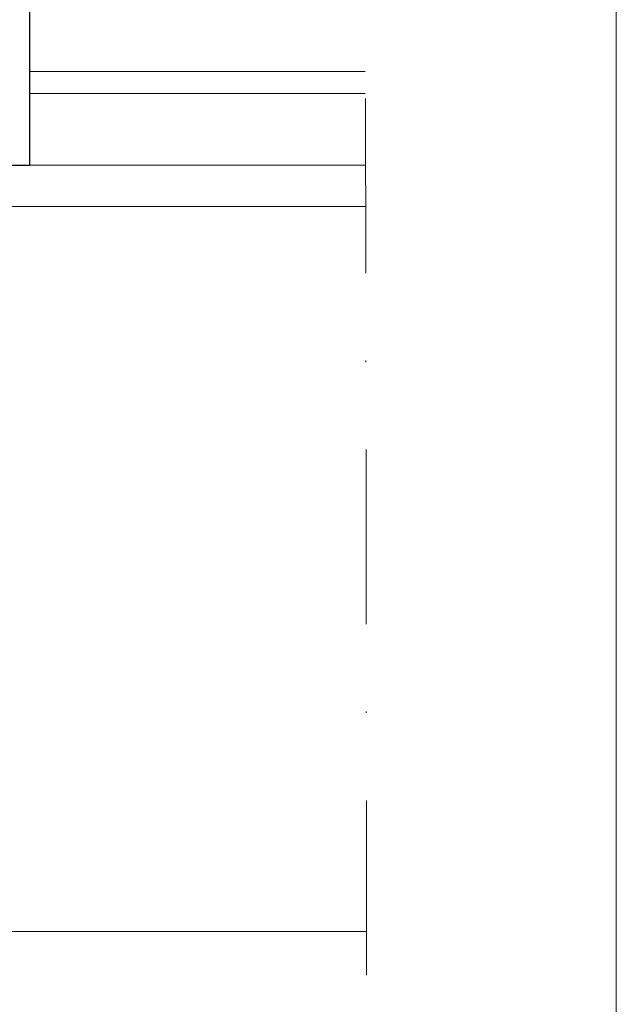
# Model space of a CAD drawing. Units: millimetres. Extents: x 888 to 1938, y -748 to 143.
# Drawn here: x 1475 to 1518, y -645 to -573 of the extents above; entities that cross this region are included whole.
import ezdxf

# ---------------------------------------------------------------- set-up
doc = ezdxf.new("R2010")
doc.units = ezdxf.units.MM
doc.linetypes.add('AUSGEZOGEN', pattern=[0])
doc.linetypes.add('STRICHPUNKT', pattern=[25.4, 12.7, -6.35, 0, -6.35])
doc.layers.add('TB_142', color=7, linetype='AUSGEZOGEN', lineweight=18)

msp = doc.modelspace()

# ---------------------------------------------------------------- linework, layer by layer
at = {"layer": 'TB_142', "color": 40, "linetype": 'AUSGEZOGEN', "lineweight": 13}
msp.add_line((1518.03, -450.594), (1518.03, -747.591), dxfattribs=at)
at = {"layer": 'TB_142', "color": 40, "linetype": 'AUSGEZOGEN', "lineweight": 18}
msp.add_line((1518.03, -747.591), (1518.03, -450.594), dxfattribs=at)
at = {"layer": 'TB_142', "color": 7, "linetype": 'STRICHPUNKT', "lineweight": 18}
msp.add_line((1499.871, -642.471), (1499.77, -539.409), dxfattribs=at)
at = {"layer": 'TB_142', "color": 100, "linetype": 'AUSGEZOGEN', "lineweight": 25}
for p in [(1475.374, -571.609), (1464.374, -583.609)]:
    msp.add_line(p, (1475.374, -583.609), dxfattribs=at)
at = {"layer": 'TB_142', "color": 52, "linetype": 'AUSGEZOGEN', "lineweight": 18}
for p, q in [((1475.374, -576.809), (1499.774, -576.809)), ((1475.374, -578.409), (1499.774, -578.409))]:
    msp.add_line(p, q, dxfattribs=at)
at = {"layer": 'TB_142', "color": 7, "linetype": 'AUSGEZOGEN', "lineweight": 18}
for p, q in [((1499.774, -583.609), (1475.374, -583.609)), ((1499.774, -586.609), (1464.374, -586.609)), ((1499.871, -639.303), (1455.395, -639.303))]:
    msp.add_line(p, q, dxfattribs=at)

doc.saveas('drawing.dxf')
